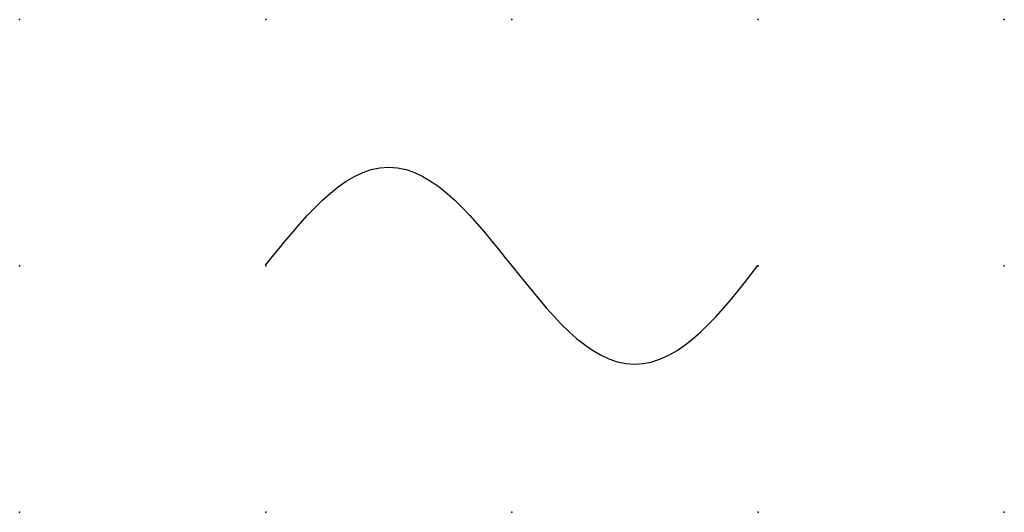
# Model space of a CAD drawing. Extents: x 21 to 31, y -25.8 to -20.8.
import ezdxf

# ---------------------------------------------------------------- set-up
doc = ezdxf.new("R2010")
doc.units = 0
doc.header["$PDSIZE"] = -2
doc.layers.get('0').update_dxf_attribs({"color": 9, "linetype": 'CONTINUOUS', "plot": 0})
doc.layers.add('00.9 GRID -025', color=1, linetype='CONTINUOUS', plot=False)
doc.layers.add('01.2-CONTINUOUS-025', color=2, linetype='CONTINUOUS')

# ---------------------------------------------------------------- blocks, each defined once
blk = doc.blocks.new('*U1')
blk.add_point((0, 0))
blk = doc.blocks.new('*U2')
at = {"layer": '00.9 GRID -025', "color": 0, "linetype": 'ByBlock', "lineweight": -2, "transparency": 16777216}
for p in [(0, 5), (2.5, 5), (5, 5), (7.5, 5), (10, 5), (0, 2.5), (2.5, 2.5), (5, 2.5), (7.5, 2.5), (10, 2.5), (0, 0), (2.5, 0), (5, 0), (7.5, 0), (10, 0)]:
    blk.add_blockref('*U1', p, dxfattribs=at)

msp = doc.modelspace()

# ---------------------------------------------------------------- linework, layer by layer
at = {"layer": '01.2-CONTINUOUS-025', "lineweight": 25}
msp.add_open_spline([(23.447, -23.276), (23.807, -22.839), (24.217, -22.281), (24.698, -22.281), (25.177, -22.281), (25.593, -22.844), (25.95, -23.284), (26.309, -23.728), (26.716, -24.281), (27.197, -24.281), (27.674, -24.281), (28.097, -23.735), (28.447, -23.28)], degree=3, knots=[0, 0, 0, 0, 1, 1, 1, 2, 2, 2, 3, 3, 3, 4, 4, 4, 4], dxfattribs=at)

# ---------------------------------------------------------------- block references
at = {"layer": '00.9 GRID -025'}
msp.add_blockref('*U2', (20.95, -25.784), dxfattribs=at)

doc.saveas('drawing.dxf')
